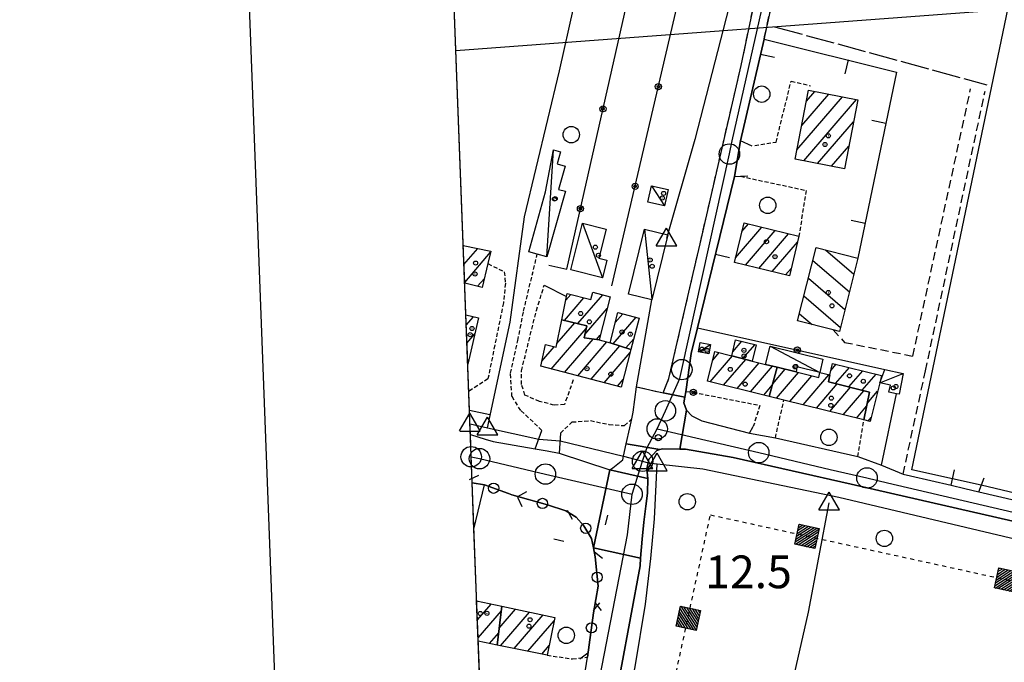
# Model space of a CAD drawing. Extents: x 1737404 to 1741714, y 5042816 to 5045945.
# Drawn here: x 1737437 to 1737677, y 5044090 to 5044247 of the extents above; entities that cross this region are included whole.
import ezdxf

# ---------------------------------------------------------------- set-up
doc = ezdxf.new("R2010")
doc.units = 0
for name, pattern in [('C', [10, 5, 5]), ('L17', [8, 7, -1]), ('L3', [1.5, 1, -0.5]), ('L4', [2, 1, -1]), ('L7', [3, 2, -1])]:
    doc.linetypes.add(name, pattern=pattern)
doc.layers.get('0').update_dxf_attribs({"linetype": 'C'})
for name, color, linetype in [('11B2', 1, 'C'), ('11D4', 1, 'C'), ('16A1', 1, 'C'), ('16B2', 6, 'C'), ('17A1', 1, 'C'), ('17C3', 1, 'C'), ('17I9', 1, 'C'), ('19A1', 1, 'C'), ('19B2', 1, 'C'), ('19C3', 2, 'C'), ('1A1', 4, 'C'), ('1AJ36', 1, 'C'), ('1C3', 1, 'C'), ('1I9', 4, 'C'), ('24E5', 2, 'C'), ('297', 7, 'CONTINUOUS'), ('298', 7, 'CONTINUOUS'), ('2E5', 3, 'C'), ('2H8', 2, 'L7'), ('2J10', 2, 'L7'), ('2L12', 1, 'L3'), ('2M13', 3, 'C'), ('3A1', 1, 'C'), ('3B2', 1, 'C'), ('3C3', 1, 'C'), ('4B2', 3, 'C'), ('4E5', 2, 'L17'), ('5F6', 1, 'C'), ('8E5', 2, 'L4'), ('A2E5', 1, 'C'), ('A2F6', 1, 'C'), ('A2H8', 1, 'C'), ('A4B2', 1, 'C'), ('I15E5', 7, 'CONTINUOUS'), ('I1A1', 7, 'CONTINUOUS'), ('I298', 7, 'CONTINUOUS'), ('I2E5', 7, 'CONTINUOUS'), ('I2H8', 7, 'CONTINUOUS'), ('I4B2', 7, 'CONTINUOUS'), ('N2A1', 2, 'C'), ('N2F6', 2, 'C'), ('N2H8', 2, 'C'), ('N2O15', 2, 'C'), ('N2P16', 2, 'C'), ('N4A1', 2, 'C'), ('N4C3', 2, 'C'), ('N4Q17', 2, 'C'), ('N4T20', 2, 'C')]:
    doc.layers.add(name, color=color, linetype=linetype)

# ---------------------------------------------------------------- blocks, each defined once
blk = doc.blocks.new('5F6')
at = {"layer": '5F6'}
blk.add_circle((0, 0), 2, dxfattribs=at)
blk = doc.blocks.new('11D4')
at = {"layer": '11D4'}
for radius in [0.5, 0.01]:
    blk.add_circle((0, 0), radius, dxfattribs=at)
blk = doc.blocks.new('1AJ36')
at = {"layer": '1AJ36'}
for radius in [0.5, 0.01]:
    blk.add_circle((0, 0), radius, dxfattribs=at)
blk = doc.blocks.new('11B2')
at = {"layer": '11B2'}
blk.add_circle((0, 0), 0.75, dxfattribs=at)
blk = doc.blocks.new('N4Q17')
at = {"layer": 'N4Q17'}
for p, q in [((2.4755, -1.75357), (-0.02926, 2.58115)), ((-2.5275, -1.75518), (2.4725, -1.75518))]:
    blk.add_line(p, q, dxfattribs=at)
at = {"layer": 'N4Q17', "flags": 128}
blk.add_lwpolyline([(-2.52926, -1.74898), (-0.02926, 2.58115)], dxfattribs=at)
blk = doc.blocks.new('N4T20')
at = {"layer": 'N4T20'}
for p, q in [((2.4755, -1.75357), (-0.02926, 2.58115)), ((-2.5275, -1.75518), (2.4725, -1.75518))]:
    blk.add_line(p, q, dxfattribs=at)
at = {"layer": 'N4T20', "flags": 128}
blk.add_lwpolyline([(-2.52926, -1.74898), (-0.02926, 2.58115)], dxfattribs=at)
blk = doc.blocks.new('N2F6')
at = {"layer": 'N2F6'}
blk.add_circle((0, -0.00928), 2.5, dxfattribs=at)
blk = doc.blocks.new('N2O15')
at = {"layer": 'N2O15'}
blk.add_circle((0, -0.00928), 2.5, dxfattribs=at)
blk = doc.blocks.new('N2P16')
at = {"layer": 'N2P16'}
blk.add_circle((0, -0.00928), 2.5, dxfattribs=at)
blk = doc.blocks.new('N4C3')
at = {"layer": 'N4C3'}
for p, q in [((2.4755, -1.75357), (-0.02926, 2.58115)), ((-2.5275, -1.75518), (2.4725, -1.75518))]:
    blk.add_line(p, q, dxfattribs=at)
at = {"layer": 'N4C3', "flags": 128}
blk.add_lwpolyline([(-2.52926, -1.74898), (-0.02926, 2.58115)], dxfattribs=at)
blk = doc.blocks.new('N4A1')
at = {"layer": 'N4A1'}
for p, q in [((2.4755, -1.75357), (-0.02926, 2.58115)), ((-2.5275, -1.75518), (2.4725, -1.75518))]:
    blk.add_line(p, q, dxfattribs=at)
at = {"layer": 'N4A1', "flags": 128}
blk.add_lwpolyline([(-2.52926, -1.74898), (-0.02926, 2.58115)], dxfattribs=at)
blk = doc.blocks.new('N2A1')
at = {"layer": 'N2A1'}
blk.add_circle((0, -0.00928), 2.5, dxfattribs=at)
blk = doc.blocks.new('N2H8')
at = {"layer": 'N2H8'}
blk.add_circle((0, -0.00928), 2.5, dxfattribs=at)
blk = doc.blocks.new('*X113')
at = {"color": 0}
for p, q in [((1649.89426, 991.57785), (1654.34992, 996.03351)), ((1649.89426, 992.28495), (1653.64281, 996.03351)), ((1649.89426, 992.99206), (1652.93571, 996.03351)), ((1649.89426, 993.69917), (1652.2286, 996.03351)), ((1649.89426, 994.40627), (1651.5215, 996.03351)), ((1649.89426, 995.11338), (1650.81439, 996.03351)), ((1649.89426, 995.82049), (1650.10728, 996.03351)), ((1650.05703, 991.03351), (1654.89426, 995.87074)), ((1650.76414, 991.03351), (1654.89426, 995.16363)), ((1651.47124, 991.03351), (1654.89426, 994.45653)), ((1652.17835, 991.03351), (1654.89426, 993.74942)), ((1652.88546, 991.03351), (1654.89426, 993.04231)), ((1653.59256, 991.03351), (1654.89426, 992.33521)), ((1654.29967, 991.03351), (1654.89426, 991.6281))]:
    blk.add_line(p, q, dxfattribs=at)
blk = doc.blocks.new('24E5')
at = {"layer": '24E5'}
blk.add_lwpolyline([(-2.5038, -2.57363), (-2.5038, 2.42637), (2.4962, 2.42637), (2.4962, -2.57363)], close=True, dxfattribs=at)
blk.add_blockref('*X113', (-1652.39806, -993.60714), dxfattribs=at)
blk = doc.blocks.new('19B2')
at = {"layer": '19B2'}
for centre, radius in [((0, 0), 0.75), ((0, -0.02417), 0.32738)]:
    blk.add_circle(centre, radius, dxfattribs=at)
blk = doc.blocks.new('19C3')
at = {"layer": '19C3'}
for points in [[(-6.32083, -0.02486), (-4.55306, 1.74291)], [(6.17917, -0.02486), (7.94694, -1.79262)]]:
    blk.add_lwpolyline(points, dxfattribs=at)
blk.add_circle((-0.07083, -0.02486), 1.25, dxfattribs=at)
blk = doc.blocks.new('19A1')
at = {"layer": '19A1'}
blk.add_line((0, 0), (0, 3.50512), dxfattribs=at)

msp = doc.modelspace()

# ---------------------------------------------------------------- linework, layer by layer
at = {"layer": '16A1'}
msp.add_line((1737543.34447, 5044239.02957), (1740793.79305, 5044482.41906), dxfattribs=at)
msp.add_lwpolyline([(1737593.241, 5042915.01073), (1737488.51708, 5045693.04875), (1740742.49746, 5045817.41535), (1740849.22004, 5043039.42249), (1737593.241, 5042915.01073)], close=True, dxfattribs=at)
at = {"layer": '16B2'}
msp.add_lwpolyline([(1737545.18866, 5042863.13594), (1737436.64073, 5045741.0994), (1740790.54994, 5045869.29368), (1740901.09681, 5042991.36831), (1737545.18866, 5042863.13594)], close=True, dxfattribs=at)
at = {"layer": '17A1'}
for p, q in [((1737626.75276, 5044214.78375, -3333), (1737637.91683, 5044227.75503, -3333)), ((1737627.91304, 5044220.73021, -3333), (1737634.52606, 5044228.41372, -3333)), ((1737629.07226, 5044226.67759, -3333), (1737631.13521, 5044229.0734, -3333)), ((1737628.40264, 5044212.10236, -3333), (1737641.30768, 5044227.09534, -3333)), ((1737631.79448, 5044211.44274, -3333), (1737640.58009, 5044221.65161, -3333)), ((1737635.18526, 5044210.78406, -3333), (1737639.42357, 5044215.70845, -3333)), ((1737613.29339, 5044194.80528, -3333), (1737614.89775, 5044196.66934, -3333)), ((1737611.72901, 5044188.38932, -3333), (1737618.16951, 5044195.87237, -3333)), ((1737614.15754, 5044186.61262, -3333), (1737621.44227, 5044195.07548, -3333)), ((1737617.4303, 5044185.81573, -3333), (1737624.71403, 5044194.27851, -3333)), ((1737545.14687, 5044191.18583, -3333), (1737545.3157, 5044191.38199, -3333)), ((1737620.70306, 5044185.01884, -3333), (1737626.87601, 5044192.19103, -3333)), ((1737545.3124, 5044186.77873, -3333), (1737548.66688, 5044190.67621, -3333)), ((1737545.47792, 5044182.37162, -3333), (1737551.82985, 5044189.75177, -3333)), ((1737623.97674, 5044184.22302, -3333), (1737625.32001, 5044185.78373, -3333)), ((1737548.63159, 5044181.43745, -3333), (1737550.28946, 5044183.36368, -3333)), ((1737570.18372, 5044178.01998, -3333), (1737571.4199, 5044179.45735, -3333)), ((1737573.18087, 5044172.3056, -3333), (1737579.25148, 5044179.35782, -3333)), ((1737569.90634, 5044173.09936, -3333), (1737574.65852, 5044178.6208, -3333)), ((1737574.86595, 5044169.66295, -3333), (1737580.33397, 5044176.01719, -3333)), ((1737582.30421, 5044172.53946, -3333), (1737584.1632, 5044174.69938, -3333)), ((1737545.86892, 5044171.95335, -3333), (1737547.62919, 5044173.99856, -3333)), ((1737568.05747, 5044167.42927, -3333), (1737572.41386, 5044172.49086, -3333)), ((1737581.80825, 5044167.36379, -3333), (1737587.40182, 5044173.86282, -3333)), ((1737546.03444, 5044167.54624, -3333), (1737547.97923, 5044169.80584, -3333)), ((1737566.66192, 5044161.20948, -3333), (1737575.17544, 5044171.10112, -3333)), ((1737569.90139, 5044160.37499, -3333), (1737576.91396, 5044168.52163, -3333)), ((1737573.14094, 5044159.53951, -3333), (1737580.26321, 5044167.81471, -3333)), ((1737577.73823, 5044168.40184, -3333), (1737578.64143, 5044169.45125, -3333)), ((1737584.90657, 5044166.36531, -3333), (1737586.81176, 5044168.57782, -3333)), ((1737611.02812, 5044165.419, -3333), (1737613.25614, 5044168.00768, -3333)), ((1737613.54252, 5044163.74099, -3333), (1737616.51683, 5044167.19785, -3333)), ((1737564.34318, 5044163.11374, -3333), (1737567.40329, 5044166.67028, -3333)), ((1737576.38048, 5044158.70403, -3333), (1737583.3939, 5044166.85274, -3333)), ((1737579.62003, 5044157.86855, -3333), (1737585.94705, 5044165.21975, -3333)), ((1737606.16043, 5044163.36875, -3333), (1737607.74449, 5044165.20924, -3333)), ((1737546.20274, 5044163.14235, -3333), (1737546.49235, 5044163.47993, -3333)), ((1737605.56022, 5044158.07196, -3333), (1737611.00611, 5044164.40048, -3333)), ((1737608.82368, 5044157.26534, -3333), (1737614.24104, 5044163.55964, -3333)), ((1737612.08813, 5044156.4588, -3333), (1737617.48889, 5044162.7338, -3333)), ((1737635.02305, 5044160.86471, -3333), (1737636.32012, 5044162.37282, -3333)), ((1737615.35259, 5044155.65226, -3333), (1737620.74965, 5044161.92297, -3333)), ((1737620.80964, 5044157.6263, -3333), (1737623.8486, 5044161.15719, -3333)), ((1737621.71407, 5044154.07879, -3333), (1737627.11398, 5044160.35172, -3333)), ((1737636.21541, 5044157.65064, -3333), (1737639.58458, 5044161.56628, -3333)), ((1737639.46779, 5044156.83116, -3333), (1737642.84903, 5044160.75974, -3333)), ((1737642.71926, 5044156.01061, -3333), (1737646.11441, 5044159.95427, -3333)), ((1737582.85957, 5044157.03307, -3333), (1737584.2572, 5044158.65802, -3333)), ((1737624.97676, 5044153.26911, -3333), (1737630.37652, 5044159.54403, -3333)), ((1737628.23929, 5044152.46142, -3333), (1737634.57001, 5044159.81691, -3333)), ((1737631.50091, 5044151.65266, -3333), (1737636.58437, 5044157.55793, -3333)), ((1737618.61705, 5044154.84572, -3333), (1737620.71214, 5044157.28104, -3333)), ((1737634.76352, 5044150.84398, -3333), (1737639.83684, 5044156.73745, -3333)), ((1737638.02613, 5044150.03529, -3333), (1737643.0883, 5044155.9169, -3333)), ((1737643.91999, 5044152.80519, -3333), (1737646.48106, 5044155.78084, -3333)), ((1737641.28867, 5044149.2276, -3333), (1737643.77877, 5044152.11971, -3333)), ((1737644.17216, 5044148.49984, -3333), (1737644.88539, 5044149.32744, -3333)), ((1737548.41859, 5044104.29837, -3333), (1737548.57543, 5044104.4806, -3333)), ((1737548.58681, 5044099.89548, -3333), (1737551.92837, 5044103.77796, -3333)), ((1737553.93513, 5044097.85705, -3333), (1737557.94557, 5044102.51666, -3333)), ((1737554.57594, 5044103.20101, -3333), (1737554.59155, 5044103.22023, -3333)), ((1737548.7551, 5044095.49159, -3333), (1737554.44462, 5044102.10209, -3333)), ((1737554.21129, 5044093.57957, -3333), (1737561.29851, 5044101.81402, -3333)), ((1737557.58368, 5044092.89844, -3333), (1737564.65246, 5044101.11146, -3333)), ((1737560.95508, 5044092.21724, -3333), (1737567.38089, 5044099.68213, -3333)), ((1737551.53328, 5044094.12115, -3333), (1737553.80289, 5044096.75706, -3333)), ((1737564.32748, 5044091.53611, -3333), (1737566.10712, 5044093.60383, -3333))]:
    msp.add_line(p, q, dxfattribs=at)
at = {"layer": '17C3'}
for p, q in [((1737565.60039, 5044188.61875, -3333), (1737567.20646, 5044214.78167, -3333)), ((1737591.16432, 5044205.99465, -3333), (1737594.37311, 5044201.12345, -3333)), ((1737574.30238, 5044196.8237, -3333), (1737579.22277, 5044183.53148, -3333)), ((1737602.69094, 5044165.37338, -3333), (1737605.58408, 5044167.23566, -3333)), ((1737620.20392, 5044166.81406, -3333), (1737632.36792, 5044160.36404, -3333)), ((1737646.99534, 5044157.85912, -3333), (1737652.76274, 5044160.14822, -3333))]:
    msp.add_line(p, q, dxfattribs=at)
msp.add_polyline3d([(1737589.45853, 5044195.40031, -3333), (1737591.13286, 5044179.21354, -3333), (1737591.24788, 5044178.10599, -3333)], dxfattribs=at)
at = {"layer": '17I9'}
for p, q in [((1737633.74999, 5044190.34907, -3333), (1737640.68001, 5044184.38363, -3333)), ((1737630.66938, 5044187.72263, -3333), (1737639.58352, 5044180.04949, -3333)), ((1737629.56967, 5044183.39126, -3333), (1737638.48695, 5044175.71636, -3333)), ((1737628.46996, 5044179.0599, -3333), (1737637.39046, 5044171.38223, -3333)), ((1737627.37125, 5044174.72861, -3333), (1737630.47667, 5044172.05491, -3333))]:
    msp.add_line(p, q, dxfattribs=at)
at = {"layer": '1A1'}
for points in [[(1737641.62724, 5044227.03303, 18.47), (1737638.34603, 5044210.17032, 18.47), (1737626.30941, 5044212.50821, 18.47), (1737629.59853, 5044229.37251, 18.47), (1737641.62724, 5044227.03303, 18.47)], [(1737627.23397, 5044193.66493, 17.39), (1737624.88687, 5044184.00134, 17.39), (1737611.45583, 5044187.26976, 17.39), (1737613.81191, 5044196.93401, 17.39), (1737627.23397, 5044193.66493, 17.39)], [(1737569.22612, 5044173.26403, 14.9), (1737570.37448, 5044178.96791, 14.9), (1737570.51586, 5044179.69151, 14.9), (1737576.35614, 5044178.18131, 14.9), (1737576.82391, 5044179.98333, 14.9), (1737581.07475, 5044178.88762, 14.9), (1737578.34851, 5044168.31416, 14.9), (1737574.68864, 5044168.84339, 14.9), (1737575.32272, 5044171.78606, 14.9), (1737569.22612, 5044173.26403, 14.9)], [(1737586.13978, 5044165.96726, 14.95), (1737581.04161, 5044167.61125, 14.95), (1737582.93911, 5044175.01587, 14.95), (1737588.1238, 5044173.6762, 14.95), (1737586.13978, 5044165.96726, 14.95)], [(1737586.13978, 5044165.96726, 18.15), (1737583.77787, 5044156.79596, 18.15), (1737564.06961, 5044161.87882, 18.15), (1737565.25184, 5044167.22421, 18.15), (1737567.8798, 5044166.54751, 18.15), (1737569.22612, 5044173.26403, 18.15), (1737575.32272, 5044171.78606, 18.15), (1737574.68864, 5044168.84339, 18.15), (1737578.34851, 5044168.31416, 18.15), (1737581.04161, 5044167.61125, 18.15), (1737586.13978, 5044165.96726, 18.15)], [(1737610.79031, 5044164.45652, 15.12), (1737611.75818, 5044168.37889, 15.12), (1737616.78767, 5044167.12988, 15.12), (1737615.80067, 5044163.15494, 15.12), (1737610.79031, 5044164.45652, 15.12)], [(1737619.93301, 5044154.52106, 18.42), (1737604.89503, 5044158.23676, 18.42), (1737606.67983, 5044165.47249, 18.42), (1737610.79031, 5044164.45652, 18.42), (1737615.80067, 5044163.15494, 18.42), (1737619.08918, 5044162.33516, 18.42), (1737621.94005, 5044161.62802, 18.42), (1737619.93301, 5044154.52106, 18.42)], [(1737643.09112, 5044148.78092, 18.39), (1737644.48758, 5044155.56438, 18.39), (1737634.49001, 5044158.08604, 18.39), (1737634.75491, 5044159.77159, 18.39), (1737635.44557, 5044162.58813, 18.39), (1737647.43452, 5044159.62791, 18.39), (1737646.99534, 5044157.85912, 18.39), (1737644.64975, 5044148.37615, 18.39), (1737643.09112, 5044148.78092, 18.39)], [(1737643.09112, 5044148.78092, 20.45), (1737623.55746, 5044153.62113, 20.45), (1737619.93301, 5044154.52106, 20.45), (1737621.94005, 5044161.62802, 20.45), (1737626.52131, 5044160.49889, 20.45), (1737632.06145, 5044159.12666, 20.45), (1737632.36792, 5044160.36404, 20.45), (1737634.75491, 5044159.77159, 20.45), (1737634.49001, 5044158.08604, 20.45), (1737644.48758, 5044155.56438, 20.45), (1737643.09112, 5044148.78092, 20.45)], [(1737554.57836, 5044103.22225, 18.53), (1737567.55299, 5044100.50431, 18.53), (1737565.61864, 5044091.27477, 18.53), (1737553.44047, 5044093.73546, 18.53), (1737554.57836, 5044103.22225, 18.53)]]:
    msp.add_polyline3d(points, close=True, dxfattribs=at)
for points in [[(1737545.13837, 5044191.41986, 14.64), (1737551.88864, 5044189.99785, 14.64), (1737551.15907, 5044186.97784, 14.64), (1737549.76113, 5044181.16502, 14.64), (1737545.48002, 5044182.19628, 14.64)], [(1737545.7754, 5044174.43438, 18), (1737548.89405, 5044173.70016, 18), (1737546.22732, 5044162.37201, 18)], [(1737548.41037, 5044104.51537, 15.62), (1737554.57836, 5044103.22225, 15.62), (1737553.44047, 5044093.73546, 15.62), (1737548.78205, 5044094.6763, 15.62)]]:
    msp.add_polyline3d(points, dxfattribs=at)
at = {"layer": '1C3'}
for points in [[(1737561.16003, 5044189.86172, 15.403), (1737565.28788, 5044204.51137, 15.403), (1737567.20646, 5044214.78167, 15.403), (1737568.91933, 5044214.2992, 15.403), (1737568.07755, 5044211.31791, 15.403), (1737570.02997, 5044210.77014, 15.403), (1737568.43164, 5044205.11581, 15.403), (1737570.11277, 5044204.64199, 15.403), (1737565.60039, 5044188.61875, 15.403), (1737563.22406, 5044189.2832, 15.403), (1737561.16003, 5044189.86172, 15.403)], [(1737591.16432, 5044205.99465, 14.414), (1737595.24234, 5044205.11766, 14.414), (1737594.37311, 5044201.12345, 14.414), (1737590.29609, 5044202.00052, 14.414), (1737591.16432, 5044205.99465, 14.414)], [(1737574.30238, 5044196.8237, 15.426), (1737580.07401, 5044195.38657, 15.426), (1737578.3108, 5044188.27781, 15.426), (1737580.28275, 5044187.79067, 15.426), (1737579.22277, 5044183.53148, 15.426), (1737571.47181, 5044185.44717, 15.426), (1737574.30238, 5044196.8237, 15.426)], [(1737585.54077, 5044179.51185, 15.171), (1737589.45853, 5044195.40031, 15.171), (1737595.16594, 5044193.99047, 15.171), (1737591.24788, 5044178.10599, 15.171), (1737585.54077, 5044179.51185, 15.171)], [(1737603.0764, 5044167.65862, 14.138), (1737605.58408, 5044167.23566, 14.138), (1737605.20659, 5044164.95101, 14.138), (1737602.69094, 5044165.37338, 14.138), (1737603.0764, 5044167.65862, 14.138)], [(1737626.52131, 5044160.49889, 14.621), (1737621.94005, 5044161.62802, 14.621), (1737619.08918, 5044162.33516, 14.621), (1737620.20392, 5044166.81406, 14.621), (1737633.09591, 5044163.61961, 14.621), (1737632.36792, 5044160.36404, 14.621), (1737626.73452, 5044161.73631, 14.621), (1737626.52131, 5044160.49889, 14.621)], [(1737652.76274, 5044160.14822, 14.144), (1737651.71093, 5044155.04324, 14.144), (1737651.05796, 5044155.17887, 14.144), (1737649.23543, 5044155.55886, 14.144), (1737649.59133, 5044157.30137, 14.144), (1737646.99534, 5044157.85912, 14.144), (1737648.22565, 5044161.08912, 14.144), (1737652.76274, 5044160.14822, 14.144)]]:
    msp.add_polyline3d(points, close=True, dxfattribs=at)
at = {"layer": '1I9'}
msp.add_polyline3d([(1737641.68062, 5044188.33753, 15.89), (1737637.13437, 5044170.36924, 15.89), (1737635.58561, 5044170.76271, 15.89), (1737626.92048, 5044172.95393, 15.89), (1737631.48269, 5044190.92341, 15.89), (1737641.68062, 5044188.33753, 15.89)], close=True, dxfattribs=at)
at = {"layer": '297'}
for points in [[(1737586.69554, 5044150.69656, 12.14), (1737587.118, 5044153.78684, 12.325), (1737587.54038, 5044156.87812, 12.51), (1737594.02274, 5044155.37789, 12.49), (1737599.36029, 5044154.30037, 12.209), (1737599.1155, 5044152.9623, 12.214), (1737599.75383, 5044151.13379, 12.145), (1737598.08429, 5044141.62223, 12.095), (1737593.88194, 5044141.66859, 12.05), (1737593.18939, 5044141.50241, 12.1), (1737584.99717, 5044142.92276, 12.065), (1737585.85008, 5044146.81345, 12.03), (1737586.33262, 5044149.0478, 12.093), (1737586.51362, 5044149.87164, 12.116), (1737586.69554, 5044150.69656, 12.14)], [(1737581.01006, 5044136.53198, 12.33), (1737590.25284, 5044134.47427, 12.35), (1737590.21168, 5044130.8319, 12.37), (1737589.78673, 5044127.72137, 12.37), (1737589.29894, 5044123.77579, 12.37), (1737588.88733, 5044119.64337, 12.37), (1737588.51775, 5044114.94949, 12.284), (1737576.97311, 5044117.52079, 12.387), (1737581.01006, 5044136.53198, 12.33)]]:
    msp.add_polyline3d(points, close=True, dxfattribs=at)
at = {"layer": '298'}
for points in [[(1737630.78864, 5044297.18424, 12.35), (1737618.8405, 5044242.46529, 12.23), (1737618.72101, 5044241.86467, 12.24), (1737612.90783, 5044216.95014, 12.515), (1737611.49294, 5044208.22982, 12.528), (1737602.45307, 5044171.28233, 12.212), (1737600.91147, 5044164.97739, 12.255), (1737599.6053, 5044155.63544, 12.207), (1737599.36029, 5044154.30037, 12.209), (1737594.02274, 5044155.37789, 12.49), (1737594.02274, 5044155.37789, 12.49), (1737595.4458, 5044158.87303, 12.51), (1737601.37239, 5044184.56321, 12.354), (1737603.04103, 5044191.78323, 12.31), (1737613.0998, 5044235.42674, 12.37), (1737617.08561, 5044254.38398, 12.37)], [(1737692.03566, 5044121.15017, 11.868), (1737639.99992, 5044133.03657, 11.97), (1737611.14635, 5044139.61182, 12.13), (1737599.49546, 5044141.60655, 12.11), (1737598.08429, 5044141.62223, 12.095), (1737599.75383, 5044151.13379, 12.145), (1737601.04624, 5044149.78447, 12.111), (1737603.45857, 5044148.53205, 12.116), (1737615.18272, 5044145.55902, 12.127), (1737621.46734, 5044144.39597, 12), (1737641.6171, 5044139.80547, 12.05), (1737647.42884, 5044137.72552, 12.07), (1737652.71019, 5044135.52362, 12.1), (1737654.51247, 5044135.106, 11.932), (1737664.45457, 5044132.80281, 11.51), (1737667.83075, 5044132.01767, 11.485), (1737671.20792, 5044131.23261, 11.46), (1737710.17504, 5044122.16742, 11.51)], [(1737546.87241, 5044145.23872, 12.441), (1737548.67407, 5044144.66863, 12.439), (1737550.47573, 5044144.09854, 12.436), (1737550.51582, 5044144.08549, 12.436), (1737552.44166, 5044143.47757, 12.43), (1737562.76027, 5044141.70399, 12.41), (1737565.6662, 5044141.1855, 12.33), (1737568.57221, 5044140.666, 12.25), (1737581.01006, 5044136.53198, 12.33), (1737576.97311, 5044117.52079, 12.387), (1737576.53864, 5044119.76068, 12.374), (1737574.65339, 5044122.86671, 12.356), (1737572.73133, 5044124.99121, 12.344), (1737570.19562, 5044126.52522, 12.335), (1737565.75718, 5044128.0371, 12.321), (1737557.02895, 5044130.45524, 12.203), (1737556.16695, 5044130.77078, 12.201), (1737550.28686, 5044132.91982, 12.179), (1737547.32213, 5044133.37976, 12.093)], [(1737552.92606, 5043984.55225, 12.782), (1737554.17703, 5043991.81921, 12.775), (1737557.37152, 5044007.84504, 12.507), (1737560.55615, 5044023.81499, 12.237), (1737562.48888, 5044026.55705, 12.27), (1737564.21567, 5044035.21045, 12.281), (1737565.2322, 5044040.05004, 12.275), (1737565.95797, 5044043.53609, 12.308), (1737566.69885, 5044047.77138, 12.448), (1737569.0542, 5044058.16865, 12.805), (1737569.8163, 5044063.25895, 12.97), (1737574.43408, 5044084.1428, 12.414), (1737575.52446, 5044090.82211, 12.03), (1737577.01117, 5044101.62366, 12.23), (1737578.11327, 5044108.1464, 12.346), (1737577.40651, 5044115.28181, 12.401), (1737576.97311, 5044117.52079, 12.387)], [(1737576.97311, 5044117.52079, 12.387), (1737588.51775, 5044114.94949, 12.284), (1737588.37253, 5044113.12549, 12.25), (1737583.66494, 5044087.68203, 12.21), (1737580.24719, 5044070.75396, 12.204), (1737572.75831, 5044033.70402, 12.19), (1737571.37453, 5044028.74668, 12.24), (1737569.99075, 5044023.78934, 12.29), (1737561.86248, 5043980.41177, 12.13), (1737561.16178, 5043977.26054, 12.12), (1737560.46208, 5043974.10938, 12.11), (1737555.27767, 5043949.90384, 12.15), (1737554.39659, 5043945.66607, 12.16)]]:
    msp.add_polyline3d(points, dxfattribs=at)
msp.add_polyline3d([(1737581.01006, 5044136.53198, 12.33), (1737581.71238, 5044137.09, 12.278), (1737584.15231, 5044139.03167, 12.1), (1737584.33949, 5044139.88005, 12.092), (1737584.99717, 5044142.92276, 12.065), (1737593.18939, 5044141.50241, 12.1), (1737592.49706, 5044141.33324, 12.15), (1737590.53017, 5044139.14118, 12.21), (1737590.35645, 5044138.31387, 12.246), (1737590.04239, 5044136.8563, 12.31), (1737590.25284, 5044134.47427, 12.35), (1737581.01006, 5044136.53198, 12.33)], close=True, dxfattribs=at)
at = {"layer": '2E5'}
for points in [[(1737568.9367, 5044145.53499, 11.97), (1737568.57221, 5044140.666, 12.25), (1737581.01006, 5044136.53198, 12.33), (1737581.71238, 5044137.09, 12.278), (1737584.15231, 5044139.03167, 12.1), (1737584.33949, 5044139.88005, 12.092), (1737584.99717, 5044142.92276, 12.065), (1737585.85008, 5044146.81345, 12.03), (1737586.33262, 5044149.0478, 12.093), (1737586.51362, 5044149.87164, 12.116), (1737586.69554, 5044150.69656, 12.14)], [(1737546.87241, 5044145.23872, 12.441), (1737548.67407, 5044144.66863, 12.439), (1737550.47573, 5044144.09854, 12.436), (1737550.51582, 5044144.08549, 12.436), (1737552.44166, 5044143.47757, 12.43), (1737562.76027, 5044141.70399, 12.41), (1737564.38091, 5044146.21676, 12.21)], [(1737574.21124, 5044031.14827, 12.957), (1737572.75831, 5044033.70402, 12.19), (1737580.24719, 5044070.75396, 12.204), (1737583.66494, 5044087.68203, 12.21), (1737588.37253, 5044113.12549, 12.25), (1737588.51775, 5044114.94949, 12.284), (1737588.88733, 5044119.64337, 12.37), (1737589.29894, 5044123.77579, 12.37), (1737589.78673, 5044127.72137, 12.37), (1737590.21168, 5044130.8319, 12.37), (1737590.25284, 5044134.47427, 12.35), (1737590.04239, 5044136.8563, 12.31), (1737590.35645, 5044138.31387, 12.246), (1737590.53017, 5044139.14118, 12.21), (1737592.49706, 5044141.33324, 12.15), (1737593.18939, 5044141.50241, 12.1), (1737593.88194, 5044141.66859, 12.05), (1737598.08429, 5044141.62223, 12.095), (1737599.49546, 5044141.60655, 12.11), (1737611.14635, 5044139.61182, 12.13), (1737639.99992, 5044133.03657, 11.97), (1737692.03566, 5044121.15017, 11.868), (1737731.57212, 5044112.11558, 11.79), (1737819.66387, 5044092.03405, 11.67)], [(1737652.71019, 5044135.52362, 12.009), (1737654.51247, 5044135.106, 11.932), (1737664.45457, 5044132.80281, 11.51)], [(1737671.20792, 5044131.23261, 11.46), (1737710.17504, 5044122.16742, 11.51)]]:
    msp.add_polyline3d(points, dxfattribs=at)
at = {"layer": '2H8'}
for points in [[(1737618.8405, 5044242.46529, 12.23), (1737630.78864, 5044297.18424, 12.35), (1737636.33954, 5044321.40925, 12.35), (1737643.25956, 5044351.61743, 12.35)], [(1737587.54038, 5044156.87812, 12.51), (1737594.02274, 5044155.37789, 12.49), (1737595.4458, 5044158.87303, 12.51), (1737601.37239, 5044184.56321, 12.354), (1737603.04103, 5044191.78323, 12.31), (1737613.0998, 5044235.42674, 12.37), (1737617.08561, 5044254.38398, 12.37), (1737619.01608, 5044263.55808, 12.37), (1737618.81133, 5044266.29253, 12.35)]]:
    msp.add_polyline3d(points, dxfattribs=at)
at = {"layer": '2J10'}
for points in [[(1737635.58561, 5044170.76271, 11.6), (1737638.36578, 5044167.73172, 11.7), (1737655.07094, 5044164.37151, 11.7), (1737669.23234, 5044229.71177, 11.4)], [(1737652.71019, 5044135.52362, 12.1), (1737658.17729, 5044160.76123, 11.94), (1737672.75643, 5044229.09415, 11.35)]]:
    msp.add_polyline3d(points, dxfattribs=at)
at = {"layer": '2L12'}
for p, q in [((1737621.46734, 5044144.39597, 12), (1737623.55746, 5044153.62113, 11.67)), ((1737641.6171, 5044139.80547, 12.05), (1737643.09112, 5044148.78092, 11.71))]:
    msp.add_line(p, q, dxfattribs=at)
for points in [[(1737616.43643, 5044215.87055, 12.47), (1737621.64135, 5044216.67145, 12.39), (1737625.32115, 5044231.55932, 12.37), (1737630.04168, 5044230.45867, 12.33)], [(1737612.98225, 5044208.32229, 12.59), (1737628.98058, 5044204.86603, 12.33), (1737627.23397, 5044193.66493, 12.25)], [(1737564.38091, 5044146.21676, 12.03), (1737559.20659, 5044151.07416, 12.15), (1737557.03777, 5044154.51195, 12.15), (1737556.67167, 5044160.23179, 12.35), (1737558.48711, 5044168.2099, 12.51), (1737559.89558, 5044175.35528, 12.51), (1737563.22406, 5044189.2832, 12.59)], [(1737551.15907, 5044186.97784, 12.73), (1737555.16519, 5044184.95824, 12.81), (1737555.4367, 5044182.16261, 12.81), (1737554.95019, 5044177.36973, 12.89), (1737551.16633, 5044158.83578, 12.93), (1737546.48061, 5044155.70807, 12.93)], [(1737572.02989, 5044158.53371, 12.39), (1737569.8768, 5044152.54702, 12.39), (1737567.31795, 5044152.39453, 12.43), (1737563.80462, 5044153.28372, 12.43), (1737560.21725, 5044154.84027, 12.45), (1737559.38797, 5044157.4377, 12.45), (1737559.35928, 5044160.75394, 12.51), (1737563.01929, 5044175.4909, 12.29), (1737564.95028, 5044181.71167, 12.79)], [(1737601.39208, 5044155.51852, 12.111), (1737617.68619, 5044152.30403, 12.69), (1737616.06363, 5044147.1874, 12.13)], [(1737568.9367, 5044145.53499, 11.97), (1737571.74026, 5044148.27206, 12.23), (1737576.22936, 5044148.58813, 12.31), (1737580.77193, 5044147.6677, 12.35), (1737584.59396, 5044147.37023, 12.35), (1737586.33262, 5044149.0478, 12.093), (1737586.51362, 5044149.87164, 12.116), (1737586.69554, 5044150.69656, 12.14)], [(1737565.61864, 5044091.27477, 12.27), (1737571.87105, 5044090.34097, 12.51), (1737575.52446, 5044090.82211, 12.03)]]:
    msp.add_polyline3d(points, dxfattribs=at)
at = {"layer": '2M13'}
for p, q in [((1737664.45457, 5044132.80281, 11.51), (1737665.28424, 5044136.57543, 11.51)), ((1737671.20792, 5044131.23261, 11.46), (1737672.55485, 5044134.59268, 11.55))]:
    msp.add_line(p, q, dxfattribs=at)
at = {"layer": '3A1'}
msp.add_line((1737546.65182, 5044151.11788, 12.046), (1737551.60272, 5044150.07459, 11.258), dxfattribs=at)
for points in [[(1737615.83367, 5044215.65694, 12.482), (1737612.90783, 5044216.95014, 12.515), (1737618.72101, 5044241.86467, 12.24), (1737651.1338, 5044233.80099, 11.742), (1737641.68062, 5044188.33753, 11.609)], [(1737600.91147, 5044164.97739, 12.255), (1737602.45307, 5044171.28233, 12.212), (1737611.49294, 5044208.22982, 12.528), (1737612.98225, 5044208.32229, 12.59), (1737614.7369, 5044208.43361, 12.559)], [(1737547.74724, 5044122.05045, 12.168), (1737547.74724, 5044122.05045, 12.168), (1737550.28686, 5044132.91982, 12.179)]]:
    msp.add_polyline3d(points, dxfattribs=at)
at = {"layer": '3B2'}
for p, q in [((1737581.50403, 5044181.52514, 11.703), (1737602.19102, 5044270.30089, 11.54)), ((1737564.95028, 5044181.71167, 12.79), (1737570.37448, 5044178.96791, 12.236)), ((1737587.54038, 5044156.87812, 12.51), (1737591.24788, 5044178.10599, 11.86)), ((1737602.45307, 5044171.28233, 12.212), (1737648.22565, 5044161.08912, 11.749)), ((1737647.42884, 5044137.72552, 12.07), (1737651.05796, 5044155.17887, 11.864)), ((1737621.46734, 5044144.39597, 12), (1737641.6171, 5044139.80547, 12.05))]:
    msp.add_line(p, q, dxfattribs=at)
for points in [[(1737566.0957, 5044186.61105, 12.53), (1737570.455, 5044185.63378, 12.31), (1737590.35165, 5044273.56712, 11.512)], [(1737602.25077, 5044155.46147, 12.126), (1737601.39208, 5044155.51852, 12.111), (1737599.6053, 5044155.63544, 12.207), (1737599.36029, 5044154.30037, 12.209), (1737599.1155, 5044152.9623, 12.214), (1737599.75383, 5044151.13379, 12.145), (1737601.04624, 5044149.78447, 12.111), (1737603.45857, 5044148.53205, 12.116), (1737615.18272, 5044145.55902, 12.127), (1737616.06363, 5044147.1874, 12.13)]]:
    msp.add_polyline3d(points, dxfattribs=at)
at = {"layer": '3C3'}
msp.add_polyline3d([(1737550.28686, 5044132.91982, 12.179), (1737556.16695, 5044130.77078, 12.201), (1737557.02895, 5044130.45524, 12.203), (1737565.75718, 5044128.0371, 12.321), (1737570.19562, 5044126.52522, 12.335), (1737572.73133, 5044124.99121, 12.344), (1737574.65339, 5044122.86671, 12.356), (1737576.53864, 5044119.76068, 12.374), (1737576.97311, 5044117.52079, 12.387), (1737577.40651, 5044115.28181, 12.401), (1737578.11327, 5044108.1464, 12.346), (1737577.01117, 5044101.62366, 12.23), (1737575.52446, 5044090.82211, 12.03)], dxfattribs=at)
at = {"layer": '4B2'}
msp.add_line((1737546.78163, 5044147.81723, 11.41), (1737551.07579, 5044146.86617, 11.07), dxfattribs=at)
for points in [[(1737551.07579, 5044146.86617, 11.07), (1737556.62848, 5044172.63464, 11.77), (1737560.14073, 5044198.43887, 11.69), (1737568.65939, 5044234.09679, 11.39), (1737575.64808, 5044265.47738, 11.47), (1737582.27221, 5044296.28914, 11.71), (1737586.78242, 5044311.81883, 11.81), (1737588.86133, 5044322.97462, 11.73), (1737592.64445, 5044340.25899, 11.53), (1737600.32512, 5044373.27289, 11.33), (1737612.94719, 5044424.9636, 11.27), (1737627.20842, 5044480.90576, 10.73), (1737640.28162, 5044531.48605, 10.73), (1737653.79943, 5044584.48541, 11.39), (1737664.59443, 5044629.91906, 11.47), (1737675.13003, 5044672.10717, 10.89)], [(1737664.79938, 5044134.372, 10.53), (1737654.81199, 5044136.54343, 10.53), (1737686.31903, 5044287.47102, 11.11), (1737729.63072, 5044484.58292, 11.25)], [(1737579.14207, 5044276.57866, 11.45), (1737601.01824, 5044270.69544, 11.57), (1737607.35724, 5044268.5918, 11.41), (1737610.48393, 5044267.32166, 11.31), (1737612.31371, 5044265.49211, 11.23), (1737612.48715, 5044261.91695, 11.23), (1737610.84121, 5044252.50542, 11.27), (1737601.78737, 5044217.31184, 11.69), (1737594.85761, 5044193.08589, 11.13)], [(1737551.07579, 5044146.86617, 11.07), (1737563.61601, 5044144.08361, 11.113)], [(1737568.79618, 5044143.64816, 11.13), (1737584.33949, 5044139.88005, 10.299)], [(1737590.35645, 5044138.31387, 10.623), (1737592.56964, 5044138.0604, 10.721)], [(1737580.55055, 5044055.19761, 12.01), (1737587.15029, 5044088.42536, 11.91), (1737589.66993, 5044103.75385, 11.75), (1737590.99862, 5044114.88454, 11.63), (1737591.89835, 5044124.63229, 11.55), (1737592.56964, 5044138.0604, 10.721)], [(1737592.56964, 5044138.0604, 10.721), (1737603.71126, 5044136.78669, 11.17), (1737636.97776, 5044129.884, 11.35), (1737725.1048, 5044109.02194, 11.23), (1737737.08671, 5044106.78524, 11.195)], [(1737710.47971, 5044123.64335, 10.53), (1737671.84183, 5044132.8114, 10.53)], [(1737607.39039, 5043978.41438, 11.89), (1737613.84968, 5044022.73302, 11.87), (1737616.60044, 5044041.35007, 11.91), (1737619.06075, 5044055.67629, 11.91), (1737621.87271, 5044068.03822, 11.91), (1737629.58685, 5044101.77162, 11.81), (1737634.64346, 5044128.51383, 11.67)]]:
    msp.add_polyline3d(points, dxfattribs=at)
at = {"layer": '4E5'}
msp.add_line((1737621.2843, 5044244.87759, 12.206), (1737673.21385, 5044230.63266, 11.31), dxfattribs=at)
at = {"layer": '8E5'}
msp.add_polyline3d([(1737589.98475, 5044053.91839, -3333), (1737605.5783, 5044125.56635, -3333), (1737729.87537, 5044098.35996, -3333)], dxfattribs=at)
at = {"layer": 'A2E5', "flags": 128}
for points in [[(1737547.07775, 5044139.7776), (1737549.10365, 5044139.30654), (1737565.22698, 5044135.54675), (1737586.40518, 5044130.61407)], [(1737553.78566, 5043961.88834), (1737556.99147, 5043978.49967), (1737559.06222, 5043989.24267), (1737566.31742, 5044024.29751), (1737567.28873, 5044029.00434), (1737569.3314, 5044038.87678), (1737570.86639, 5044046.30139), (1737573.36384, 5044059.20736), (1737578.60244, 5044086.23796), (1737585.28893, 5044120.71773), (1737586.40518, 5044130.61407)]]:
    msp.add_lwpolyline(points, dxfattribs=at)
at = {"layer": 'A2F6', "flags": 128}
for points in [[(1737586.40518, 5044130.61407), (1737589.00626, 5044138.66706), (1737590.03563, 5044141.86195), (1737592.57377, 5044146.5768)], [(1737592.57377, 5044146.5768), (1737617.39775, 5044140.78089), (1737634.90875, 5044136.68977), (1737643.87942, 5044134.59665), (1737648.93489, 5044133.41577), (1737721.53929, 5044116.46078), (1737739.28784, 5044112.43858), (1737764.55272, 5044106.71477), (1737823.43447, 5044093.37437), (1737887.40777, 5044080.46131), (1737899.63475, 5044077.99223), (1737909.56327, 5044075.97783), (1737945.19639, 5044068.74284), (1737972.58709, 5044063.18319), (1737982.34864, 5044061.20241), (1737984.52065, 5044060.76233), (1737988.18788, 5044059.92075), (1738025.62814, 5044051.35992), (1738033.57546, 5044049.54114)]]:
    msp.add_lwpolyline(points, dxfattribs=at)
at = {"layer": 'A2H8', "flags": 128}
msp.add_lwpolyline([(1737592.57377, 5044146.5768), (1737594.56163, 5044151.00676), (1737598.10084, 5044158.87928), (1737598.58629, 5044161.07474), (1737610.2171, 5044213.76422), (1737610.91735, 5044216.96155), (1737622.11567, 5044266.84181), (1737627.64294, 5044291.47621), (1737635.67982, 5044327.28662), (1737649.80747, 5044389.92875), (1737654.85203, 5044404.17473), (1737672.18907, 5044479.10632), (1737676.71364, 5044498.09992), (1737679.5226, 5044502.43894), (1737684.7073, 5044503.81798), (1737688.71522, 5044503.12729), (1737714.89067, 5044493.19868)], dxfattribs=at)
at = {"layer": 'A4B2'}
msp.add_line((1737546.78163, 5044147.81723), (1737551.07579, 5044146.86617), dxfattribs=at)
at = {"layer": 'A4B2', "flags": 128}
for points in [[(1737551.07579, 5044146.86617), (1737556.62848, 5044172.63464), (1737560.14073, 5044198.43887), (1737568.65939, 5044234.09679), (1737575.64808, 5044265.47738), (1737582.27221, 5044296.28914), (1737586.78242, 5044311.81883), (1737588.86133, 5044322.97462), (1737592.64445, 5044340.25899), (1737600.32512, 5044373.27289), (1737612.94719, 5044424.9636), (1737627.20842, 5044480.90576), (1737640.28162, 5044531.48605), (1737653.79943, 5044584.48541), (1737664.59443, 5044629.91906), (1737675.13003, 5044672.10717)], [(1737788.4999, 5044463.02757), (1737770.3336, 5044387.55846), (1737752.4026, 5044302.6783), (1737744.26823, 5044263.56221), (1737730.45296, 5044194.96552), (1737714.82551, 5044124.39997), (1737710.47971, 5044123.64335), (1737671.84183, 5044132.8114), (1737664.79938, 5044134.372), (1737654.81199, 5044136.54343), (1737686.31903, 5044287.47102), (1737729.63072, 5044484.58292)], [(1737579.14207, 5044276.57866), (1737601.01824, 5044270.69544), (1737607.35724, 5044268.5918), (1737610.48393, 5044267.32166), (1737612.31371, 5044265.49211), (1737612.48715, 5044261.91695), (1737610.84121, 5044252.50542), (1737601.78737, 5044217.31184), (1737594.85761, 5044193.08589)], [(1737551.07579, 5044146.86617), (1737563.61601, 5044144.08361), (1737568.79618, 5044143.64816), (1737584.33949, 5044139.88005), (1737589.00626, 5044138.66706), (1737590.35645, 5044138.31387), (1737592.56964, 5044138.0604)], [(1737580.55055, 5044055.19761), (1737587.15029, 5044088.42536), (1737589.66993, 5044103.75385), (1737590.99862, 5044114.88454), (1737591.89835, 5044124.63229), (1737592.56964, 5044138.0604)], [(1737592.56964, 5044138.0604), (1737603.71126, 5044136.78669), (1737636.97776, 5044129.884), (1737725.1048, 5044109.02194), (1737737.08671, 5044106.78524)], [(1737556.48805, 5043890.10209), (1737582.6477, 5043886.5572), (1737589.9804, 5043885.31215), (1737593.31389, 5043885.15058), (1737595.52091, 5043887.59127), (1737596.43042, 5043894.59699), (1737600.98579, 5043939.64653), (1737605.70865, 5043969.17267), (1737607.39039, 5043978.41438), (1737613.84968, 5044022.73302), (1737616.60044, 5044041.35007), (1737619.06075, 5044055.67629), (1737621.87271, 5044068.03822), (1737629.58685, 5044101.77162), (1737634.64346, 5044128.51383)]]:
    msp.add_lwpolyline(points, dxfattribs=at)
at = {"layer": 'I15E5'}
msp.add_polyline3d([(1737574.24091, 5043419.20889, 10.97), (1737560.66468, 5043779.28453, 12.04), (1737560.64023, 5043779.93253, 12.089), (1737560.53777, 5043782.76088, 12.303), (1737560.40758, 5043786.28112, 12.57), (1737559.79253, 5043802.6525, 12.476), (1737554.90848, 5043932.14606, 12.189), (1737554.39659, 5043945.66607, 12.16), (1737553.78566, 5043961.88834, 12.263), (1737552.92606, 5043984.55225, 12.782), (1737552.79429, 5043988.24085, 12.78), (1737552.00776, 5044009.08507, 12.368), (1737551.36814, 5044026.06534, 12.214), (1737551.23271, 5044029.65538, 12.204), (1737548.98485, 5044089.2892, 12.449), (1737547.75023, 5044122.05068, 12.168), (1737547.32213, 5044133.37976, 12.093), (1737547.07775, 5044139.7776, 12.253), (1737546.87241, 5044145.23872, 12.46), (1737546.77864, 5044147.81701, 11.41), (1737546.65481, 5044151.1181, 12.046), (1737541.95603, 5044275.75979, 11.59), (1737539.13581, 5044350.56178, 11.347)], dxfattribs=at)
at = {"layer": 'I1A1'}
for points in [[(1737545.48002, 5044182.19628, 14.64), (1737545.13837, 5044191.41986, 14.64)], [(1737546.22732, 5044162.37201, 18), (1737546.14001, 5044164.77027, 18), (1737545.7754, 5044174.43438, 18)], [(1737548.78205, 5044094.6763, 15.62), (1737548.41037, 5044104.51537, 15.62)]]:
    msp.add_polyline3d(points, dxfattribs=at)
at = {"layer": 'I298'}
msp.add_polyline3d([(1737547.32213, 5044133.37976, 12.093), (1737547.07775, 5044139.7776, 12.253), (1737546.87241, 5044145.23872, 12.441)], dxfattribs=at)
at = {"layer": 'I2E5'}
for points in [[(1737586.69554, 5044150.69656, 12.14), (1737587.118, 5044153.78684, 12.325), (1737587.54038, 5044156.87812, 12.51)], [(1737599.75383, 5044151.13379, 12.145), (1737599.1155, 5044152.9623, 12.214), (1737599.36029, 5044154.30037, 12.209)], [(1737599.75383, 5044151.13379, 12.145), (1737601.04624, 5044149.78447, 12.111), (1737603.45857, 5044148.53205, 12.116), (1737615.18272, 5044145.55902, 12.127), (1737621.46734, 5044144.39597, 12), (1737641.6171, 5044139.80547, 12.05), (1737647.42884, 5044137.72552, 12.07), (1737652.71019, 5044135.52362, 12.009)], [(1737546.87241, 5044145.23872, 12.46), (1737548.67407, 5044144.66863, 12.448), (1737550.47573, 5044144.09854, 12.436)], [(1737562.76027, 5044141.70399, 12.41), (1737565.6662, 5044141.1855, 12.33), (1737568.57221, 5044140.666, 12.25)], [(1737547.32213, 5044133.37976, 12.093), (1737550.28686, 5044132.91982, 12.179), (1737556.16695, 5044130.77078, 12.201), (1737557.02895, 5044130.45524, 12.203), (1737565.75718, 5044128.0371, 12.321), (1737570.19562, 5044126.52522, 12.335), (1737572.73133, 5044124.99121, 12.344), (1737574.65339, 5044122.86671, 12.356), (1737576.53864, 5044119.76068, 12.374), (1737576.97311, 5044117.52079, 12.387)], [(1737664.45457, 5044132.80281, 11.51), (1737667.83075, 5044132.01767, 11.485), (1737671.20792, 5044131.23261, 11.46)], [(1737664.45457, 5044132.80281, 11.51), (1737667.83075, 5044132.01767, 11.485), (1737671.20792, 5044131.23261, 11.46)], [(1737552.92606, 5043984.55225, 12.782), (1737554.17703, 5043991.81921, 12.775), (1737557.37152, 5044007.84504, 12.507), (1737560.55615, 5044023.81499, 12.237), (1737562.48888, 5044026.55705, 12.27), (1737564.21567, 5044035.21045, 12.281), (1737565.2322, 5044040.05004, 12.275), (1737565.95797, 5044043.53609, 12.308), (1737566.69885, 5044047.77138, 12.448), (1737569.0542, 5044058.16865, 12.805), (1737569.8163, 5044063.25895, 12.97), (1737574.43408, 5044084.1428, 12.414), (1737575.52446, 5044090.82211, 12.03), (1737577.01117, 5044101.62366, 12.23), (1737578.11327, 5044108.1464, 12.346), (1737577.40651, 5044115.28181, 12.401), (1737576.97311, 5044117.52079, 12.387)]]:
    msp.add_polyline3d(points, dxfattribs=at)
at = {"layer": 'I2H8'}
msp.add_polyline3d([(1737599.36029, 5044154.30037, 12.209), (1737599.6053, 5044155.63544, 12.207), (1737600.91147, 5044164.97739, 12.255), (1737602.45307, 5044171.28233, 12.212), (1737611.49294, 5044208.22982, 12.528), (1737612.90783, 5044216.95014, 12.515), (1737618.72101, 5044241.86467, 12.24), (1737618.8405, 5044242.46529, 12.23)], dxfattribs=at)
at = {"layer": 'I4B2'}
for points in [[(1737563.61601, 5044144.08361, 11.113), (1737568.79618, 5044143.64816, 11.13)], [(1737584.33949, 5044139.88005, 10.299), (1737589.00626, 5044138.66706, 11.09), (1737590.35645, 5044138.31387, 10.623)], [(1737671.84183, 5044132.8114, 10.53), (1737664.79938, 5044134.372, 10.53)]]:
    msp.add_polyline3d(points, dxfattribs=at)

# ---------------------------------------------------------------- block references
at = {"layer": '11B2'}
msp.add_blockref('11B2', (1737592.83767, 5044144.4184, 12.49), dxfattribs=at)
at = {"layer": '11D4'}
for p in [(1737633.61072, 5044216.07546, 18.47), (1737567.61433, 5044202.85238, 15.403), (1737593.81005, 5044203.00473, 14.414), (1737619.29705, 5044192.31851, 17.39), (1737578.19399, 5044188.99412, 15.426), (1737548.1488, 5044187.10844, 14.64), (1737591.32994, 5044186.31835, 15.171), (1737634.4301, 5044179.91333, 15.89), (1737573.82256, 5044174.77149, 14.9), (1737547.27133, 5044171.10366, 18), (1737583.95269, 5044170.26512, 14.95), (1737604.73876, 5044165.76137, 14.138), (1737613.77154, 5044165.77184, 15.12), (1737575.39451, 5044161.30477, 18.15), (1737610.42948, 5044161.11914, 18.42), (1737626.45992, 5044161.8411, 14.621), (1737639.6051, 5044159.55111, 18.39), (1737650.95062, 5044156.93382, 14.144), (1737635.18054, 5044154.08729, 20.45), (1737550.92395, 5044101.49551, 15.62), (1737561.18695, 5044098.36193, 18.53)]:
    msp.add_blockref('11D4', p, dxfattribs=at)
at = {"layer": '19A1'}
for p, rotation in [((1737617.86147, 5044238.18308, -3333), 256.872), ((1737639.31279, 5044236.74169, -3333), 166.022), ((1737648.52358, 5044221.24958, -3333), 78.252), ((1737643.43387, 5044196.7713, -3333), 78.252), ((1737606.85201, 5044189.26265, -3333), 256.252)]:
    msp.add_blockref('19A1', p, dxfattribs=dict(at, rotation=rotation))
at = {"layer": '19B2'}
for p, rotation in [((1737592.85212, 5044230.22221, -3333), 76.882), ((1737579.31682, 5044224.79823, -3333), 257.252), ((1737587.17808, 5044205.87367, -3333), 76.882), ((1737573.79894, 5044200.41326, -3333), 257.252), ((1737626.85587, 5044165.848, -3333), 347.442), ((1737601.41432, 5044155.51617, -3333), 356.192)]:
    msp.add_blockref('19B2', p, dxfattribs=dict(at, rotation=rotation))
at = {"layer": '19C3'}
for p, rotation in [((1737552.63457, 5044132.06168, -3333), 339.922), ((1737564.56717, 5044128.36718, -3333), 344.522), ((1737575.04127, 5044122.22686, -3333), 211.262), ((1737577.90433, 5044110.25376, -3333), 275.662), ((1737576.49743, 5044097.89075, -3333), 262.162)]:
    msp.add_blockref('19C3', p, dxfattribs=dict(at, rotation=rotation))
at = {"layer": '1AJ36'}
for p in [(1737634.4229, 5044218.1931, 11.62), (1737594.12564, 5044204.12045, 11.853), (1737567.44974, 5044202.74679, 12.501), (1737577.45645, 5044190.99571, 11.703), (1737621.38848, 5044188.6553, 11.62), (1737590.85392, 5044187.85415, 11.81), (1737548.00348, 5044184.44205, 12.41), (1737635.30129, 5044176.64914, 11.62), (1737575.99532, 5044172.74098, 11.62), (1737546.82665, 5044169.60923, 12.41), (1737586.00586, 5044169.73792, 11.62), (1737603.51048, 5044166.05349, 12.122), (1737613.81108, 5044164.39991, 11.89), (1737581.2388, 5044159.95532, 11.62), (1737626.27188, 5044161.74078, 11.739), (1737614.08423, 5044157.51082, 11.95), (1737642.96458, 5044158.21216, 11.79), (1737650.33356, 5044156.58977, 11.836), (1737635.03919, 5044152.31873, 11.79), (1737549.28873, 5044101.46332, 12.5), (1737561.46863, 5044099.9304, 12.5)]:
    msp.add_blockref('1AJ36', p, dxfattribs=at)
at = {"layer": '24E5'}
for p, rotation in [((1737629.19715, 5044120.39622, -3333), 347.652), ((1737678.04261, 5044109.705, -3333), 347.652), ((1737600.08674, 5044100.33394, -3333), 77.722)]:
    msp.add_blockref('24E5', p, dxfattribs=dict(at, rotation=rotation))
at = {"layer": '5F6'}
for p in [(1737618.13983, 5044228.38514, 12.03), (1737571.55205, 5044218.48762, 12.21), (1737619.60239, 5044201.21849, 12.05), (1737634.55759, 5044144.51369, 12.72), (1737599.92319, 5044128.78221, 12.37), (1737648.13593, 5044119.81764, 11.77), (1737570.32519, 5044096.11989, 12.84)]:
    msp.add_blockref('5F6', p, dxfattribs=at)
at = {"layer": 'N2A1'}
msp.add_blockref('N2A1', (1737592.57377, 5044146.5768), dxfattribs=at)
at = {"layer": 'N2F6'}
msp.add_blockref('N2F6', (1737589.00626, 5044138.66706), dxfattribs=at)
at = {"layer": 'N2H8'}
msp.add_blockref('N2H8', (1737586.40518, 5044130.61407), dxfattribs=at)
at = {"layer": 'N2O15'}
msp.add_blockref('N2O15', (1737547.07775, 5044139.7776), dxfattribs=at)
at = {"layer": 'N2P16'}
for p in [(1737610.2171, 5044213.76422), (1737598.58629, 5044161.07474), (1737594.56163, 5044151.00676), (1737617.39775, 5044140.78089), (1737549.10365, 5044139.30654), (1737565.22698, 5044135.54675), (1737643.87942, 5044134.59665)]:
    msp.add_blockref('N2P16', p, dxfattribs=at)
at = {"layer": 'N4A1'}
for p in [(1737594.85761, 5044193.08589), (1737634.64346, 5044128.51383)]:
    msp.add_blockref('N4A1', p, dxfattribs=at)
at = {"layer": 'N4C3'}
for p in [(1737551.07579, 5044146.86617), (1737592.56964, 5044138.0604)]:
    msp.add_blockref('N4C3', p, dxfattribs=at)
at = {"layer": 'N4Q17'}
msp.add_blockref('N4Q17', (1737589.00626, 5044138.66706), dxfattribs=at)
at = {"layer": 'N4T20'}
msp.add_blockref('N4T20', (1737546.78163, 5044147.81723), dxfattribs=at)

# ---------------------------------------------------------------- texts
at = {"layer": '11B2'}
msp.add_text('12.5                                   ', height=8, dxfattribs=at).set_placement((1737604.30321, 5044107.63943))

doc.saveas('drawing.dxf')
